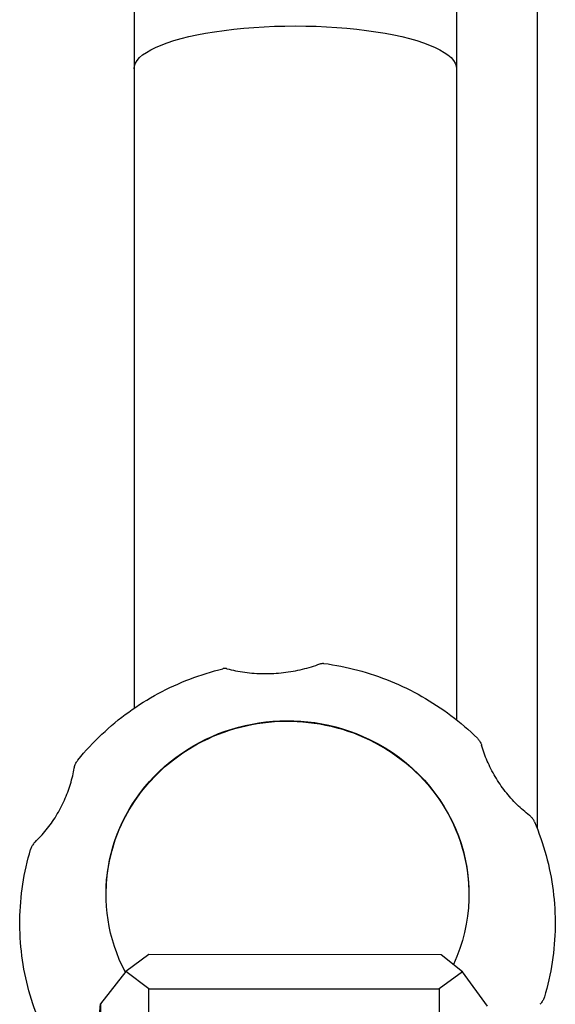
# Model space of a CAD drawing. Extents: x 0 to 2274, y 0 to 1481.
# Drawn here: x 2009 to 2076, y 665 to 787 of the extents above; entities that cross this region are included whole.
import ezdxf

# ---------------------------------------------------------------- set-up
doc = ezdxf.new("R2010")
doc.units = 0
doc.layers.add('PV-43B', color=7, linetype='CONTINUOUS')

# ---------------------------------------------------------------- blocks, each defined once
blk = doc.blocks.new('*U1')
at = {"layer": 'PV-43B'}
for p, q in [((1244.07, 370.33), (1534.07, 370.33)), ((1556.06, 364.18), (1551.82, 361.05)), ((1150.35, 360.33), (1439.85, 360.33)), ((1439.85, 360.33), (1520.57, 360.33)), ((1551.82, 361.05), (1549.7, 358.4)), ((1551.82, 361.05), (1553.94, 358.18)), ((1549.7, 358.4), (1549.66, 322.18)), ((1553.91, 322.18), (1553.94, 358.18)), ((1553.94, 358.18), (1693.94, 358.06)), ((1549.66, 322.18), (1551.78, 319.31)), ((1553.91, 322.18), (1551.78, 319.31)), ((1693.91, 322.06), (1553.91, 322.18)), ((1150.35, 320.33), (1439.85, 320.33)), ((1439.85, 320.33), (1519.15, 320.33)), ((1551.78, 319.31), (1555.77, 316.18)), ((1555.77, 316.18), (1681.54, 316.07)), ((1566.25, 315.19), (1555.77, 316.18))]:
    blk.add_line(p, q, dxfattribs=at)
at = {"layer": 'PV-43B', "extrusion": (0, 0, -1)}
for centre, major_axis, ratio, start_param, end_param in [((1542.19, 339.36), (0, 22.5), 0.956305, -1.102272, 0.417708), ((1542.25, 339.36), (0, 22.5), 0.956305, -1.102272, -0.001367), ((1439.85, 340.33), (0, 20), 0.265636, -3.141593, 0), ((1542.19, 339.36), (0, -22.5), 0.956305, -0.465502, 2.039321), ((1542.25, 339.36), (0, -22.5), 0.956305, 0.001367, 2.039321)]:
    blk.add_ellipse(centre, major_axis=major_axis, ratio=ratio, start_param=start_param, end_param=end_param, dxfattribs=at)
at = {"layer": 'PV-43B'}
for points, knots in [([(1533.2, 369.97), (1534.56, 370.55), (1535.96, 371.04), (1538.81, 371.82), (1540.27, 372.11), (1543.21, 372.48), (1544.69, 372.57), (1547.66, 372.53), (1549.14, 372.41), (1552.07, 371.96), (1553.52, 371.64), (1554.93, 371.21)], [2.7503191, 2.7503191, 2.7503191, 2.7503191, 2.8837946, 2.8837946, 3.01727, 3.01727, 3.1507455, 3.1507455, 3.284221, 3.284221, 3.4176964, 3.4176964, 3.4176964, 3.4176964]), ([(1554.93, 371.21), (1555, 371.19), (1555.07, 371.17), (1555.2, 371.11), (1555.26, 371.08), (1555.39, 371.02), (1555.45, 370.98), (1555.57, 370.9), (1555.63, 370.85), (1555.74, 370.76), (1555.79, 370.71), (1555.84, 370.66)], [1.2707508, 1.2707508, 1.2707508, 1.2707508, 1.3139262, 1.3139262, 1.3571017, 1.3571017, 1.4002772, 1.4002772, 1.4434526, 1.4434526, 1.4866281, 1.4866281, 1.4866281, 1.4866281]), ([(1533.2, 369.97), (1533.14, 369.95), (1533.08, 369.92), (1532.97, 369.85), (1532.91, 369.82), (1532.8, 369.74), (1532.75, 369.7), (1532.65, 369.61), (1532.6, 369.57), (1532.51, 369.47), (1532.47, 369.42), (1532.43, 369.37)], [10.1919952, 10.1919952, 10.1919952, 10.1919952, 10.2320008, 10.2320008, 10.2720064, 10.2720064, 10.312012, 10.312012, 10.3520176, 10.3520176, 10.3920232, 10.3920232, 10.3920232, 10.3920232]), ([(1532.43, 369.37), (1532.02, 368.84), (1531.57, 368.32), (1530.57, 367.31), (1530.02, 366.82), (1528.86, 365.91), (1528.25, 365.49), (1526.98, 364.74), (1526.33, 364.41), (1525.02, 363.85), (1524.37, 363.61), (1523.74, 363.43)], [4.6210517, 4.6210517, 4.6210517, 4.6210517, 4.6527092, 4.6527092, 4.6843666, 4.6843666, 4.7160241, 4.7160241, 4.7476815, 4.7476815, 4.779339, 4.779339, 4.779339, 4.779339]), ([(1513.57, 343.87), (1513.76, 345.29), (1514.04, 346.69), (1514.78, 349.46), (1515.23, 350.82), (1516.32, 353.47), (1516.95, 354.77), (1518.37, 357.26), (1519.16, 358.47), (1520.89, 360.77), (1521.84, 361.87), (1522.86, 362.9)], [1.7075182, 1.7075182, 1.7075182, 1.7075182, 1.8396747, 1.8396747, 1.9718313, 1.9718313, 2.1039879, 2.1039879, 2.2361445, 2.2361445, 2.3683011, 2.3683011, 2.3683011, 2.3683011]), ([(1522.86, 362.9), (1522.9, 362.95), (1522.95, 363), (1523.06, 363.08), (1523.12, 363.13), (1523.23, 363.2), (1523.29, 363.24), (1523.41, 363.3), (1523.48, 363.33), (1523.61, 363.39), (1523.67, 363.41), (1523.74, 363.43)], [0.7850652, 0.7850652, 0.7850652, 0.7850652, 0.8267255, 0.8267255, 0.8683858, 0.8683858, 0.9100461, 0.9100461, 0.9517064, 0.9517064, 0.9933667, 0.9933667, 0.9933667, 0.9933667]), ([(1513.63, 343.38), (1513.61, 343.41), (1513.6, 343.44), (1513.59, 343.51), (1513.58, 343.54), (1513.57, 343.61), (1513.57, 343.64), (1513.56, 343.71), (1513.56, 343.74), (1513.56, 343.81), (1513.57, 343.84), (1513.57, 343.87)], [10.46619219, 10.46619219, 10.46619219, 10.46619219, 10.47051451, 10.47051451, 10.47483682, 10.47483682, 10.47915914, 10.47915914, 10.48348146, 10.48348146, 10.48780377, 10.48780377, 10.48780377, 10.48780377]), ([(1514.23, 331.84), (1514.42, 332.55), (1514.57, 333.3), (1514.77, 334.85), (1514.83, 335.64), (1514.85, 337.25), (1514.81, 338.06), (1514.62, 339.66), (1514.48, 340.45), (1514.11, 341.97), (1513.88, 342.69), (1513.63, 343.38)], [4.69451776, 4.69451776, 4.69451776, 4.69451776, 4.6965396, 4.6965396, 4.69856143, 4.69856143, 4.70058327, 4.70058327, 4.7026051, 4.7026051, 4.70462694, 4.70462694, 4.70462694, 4.70462694]), ([(1514.23, 331.84), (1514.23, 331.81), (1514.22, 331.78), (1514.21, 331.71), (1514.21, 331.68), (1514.2, 331.61), (1514.2, 331.58), (1514.2, 331.51), (1514.21, 331.48), (1514.22, 331.42), (1514.22, 331.38), (1514.23, 331.35)], [0.650694137, 0.650694137, 0.650694137, 0.650694137, 0.651602754, 0.651602754, 0.652511371, 0.652511371, 0.653419987, 0.653419987, 0.654328604, 0.654328604, 0.655237221, 0.655237221, 0.655237221, 0.655237221]), ([(1525.55, 313.38), (1524.42, 314.3), (1523.36, 315.28), (1521.37, 317.39), (1520.45, 318.51), (1518.76, 320.85), (1517.99, 322.07), (1516.63, 324.6), (1516.03, 325.91), (1515, 328.59), (1514.57, 329.96), (1514.23, 331.35)], [0.6571725, 0.6571725, 0.6571725, 0.6571725, 0.7894875, 0.7894875, 0.9218026, 0.9218026, 1.0541176, 1.0541176, 1.1864326, 1.1864326, 1.3187476, 1.3187476, 1.3187476, 1.3187476]), ([(1526.55, 312.93), (1526.48, 312.94), (1526.41, 312.95), (1526.26, 312.99), (1526.19, 313.02), (1526.06, 313.07), (1525.99, 313.1), (1525.86, 313.17), (1525.79, 313.21), (1525.67, 313.29), (1525.61, 313.33), (1525.55, 313.38)], [10.0855376, 10.0855376, 10.0855376, 10.0855376, 10.1299181, 10.1299181, 10.1742986, 10.1742986, 10.2186791, 10.2186791, 10.2630596, 10.2630596, 10.3074401, 10.3074401, 10.3074401, 10.3074401]), ([(1535.72, 308.07), (1535.27, 308.53), (1534.77, 309), (1533.68, 309.88), (1533.09, 310.3), (1531.85, 311.06), (1531.2, 311.4), (1529.87, 312), (1529.2, 312.25), (1527.86, 312.66), (1527.19, 312.81), (1526.55, 312.93)], [4.6260721, 4.6260721, 4.6260721, 4.6260721, 4.6599501, 4.6599501, 4.6938281, 4.6938281, 4.7277062, 4.7277062, 4.7615842, 4.7615842, 4.7954622, 4.7954622, 4.7954622, 4.7954622]), ([(1535.72, 308.07), (1535.77, 308.02), (1535.82, 307.97), (1535.93, 307.88), (1535.99, 307.83), (1536.11, 307.75), (1536.17, 307.71), (1536.3, 307.64), (1536.36, 307.61), (1536.49, 307.56), (1536.56, 307.54), (1536.63, 307.51)], [0.7777434, 0.7777434, 0.7777434, 0.7777434, 0.8207685, 0.8207685, 0.8637937, 0.8637937, 0.9068189, 0.9068189, 0.949844, 0.949844, 0.9928692, 0.9928692, 0.9928692, 0.9928692]), ([(1558.36, 308.76), (1557, 308.18), (1555.6, 307.69), (1552.75, 306.91), (1551.29, 306.62), (1548.35, 306.24), (1546.87, 306.16), (1543.9, 306.19), (1542.42, 306.32), (1539.49, 306.76), (1538.05, 307.09), (1536.63, 307.51)], [5.8919117, 5.8919117, 5.8919117, 5.8919117, 6.0253872, 6.0253872, 6.1588627, 6.1588627, 6.2923381, 6.2923381, 6.4258136, 6.4258136, 6.5592891, 6.5592891, 6.5592891, 6.5592891])]:
    blk.add_open_spline(points, degree=3, knots=knots, dxfattribs=at)

msp = doc.modelspace()

# ---------------------------------------------------------------- block references
at = {"layer": 'PV-43B', "rotation": 270}
msp.add_blockref('*U1', (1703.16, 2220.66), dxfattribs=at)

doc.saveas('drawing.dxf')
